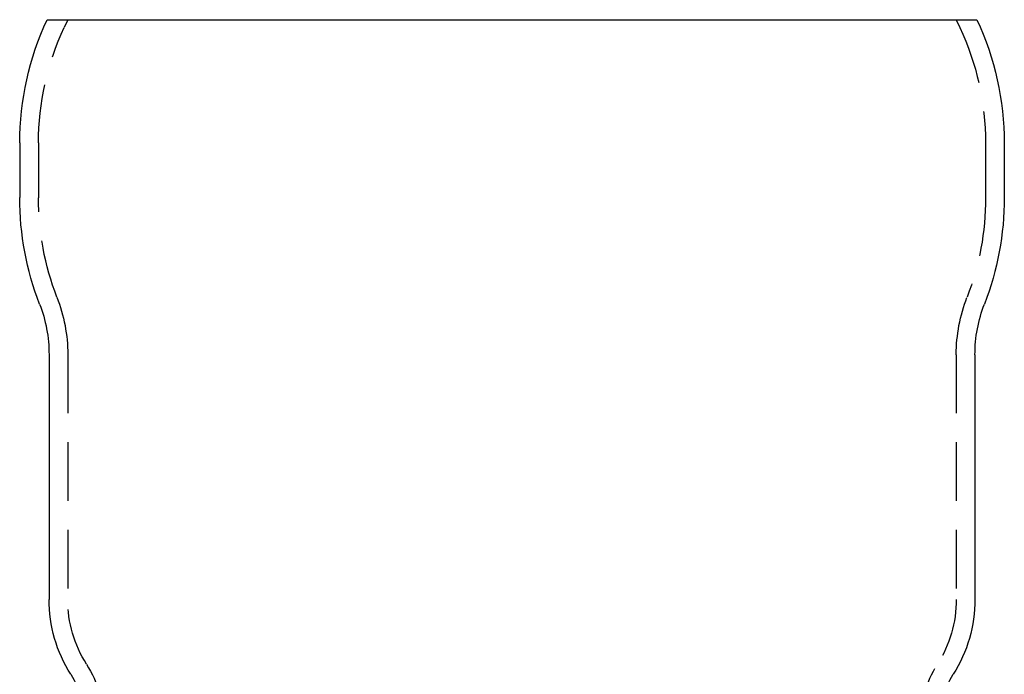
# Model space of a CAD drawing. Extents: x -100 to 272, y 58 to 447.
# Drawn here: x 187 to 272, y 391 to 447 of the extents above; entities that cross this region are included whole.
import ezdxf

# ---------------------------------------------------------------- set-up
doc = ezdxf.new("R2010")
doc.units = 0
doc.header["$LTSCALE"] = 20
doc.linetypes.add('VERDECKT', pattern=[0.375, 0.25, -0.125])
doc.layers.get('0').update_dxf_attribs({"linetype": 'CONTINUOUS'})
doc.layers.get('DEFPOINTS').update_dxf_attribs({"linetype": 'CONTINUOUS'})

# ---------------------------------------------------------------- blocks, each defined once
blk = doc.blocks.new('A$C6A2E25C8')
at = {"color": 3, "linetype": 'CONTINUOUS', "extrusion": (2e-16, 1, -2e-16)}
for p, q in [((-39.7654, 23.75563), (39.7654, 23.75563)), ((-42.1, 13.20671), (-42.1, 8.52391)), ((42.1, 13.20671), (42.1, 8.52391)), ((-39.6, -4.91437), (-39.6, -25.85564)), ((39.6, -4.91437), (39.6, -25.85564))]:
    blk.add_line(p, q, dxfattribs=at)
at = {"color": 1, "linetype": 'VERDECKT', "extrusion": (2e-16, 1, -2e-16)}
for p, q in [((-38, 23.75563), (-38.3076, 23.09598)), ((38, 23.75563), (38.3076, 23.09598)), ((-40.5, 13.20671), (-40.5, 8.52169)), ((40.5, 13.20671), (40.5, 8.52169)), ((-38, -4.91437), (-38, -25.85564)), ((38, -4.91437), (38, -25.85564))]:
    blk.add_line(p, q, dxfattribs=at)
at = {"color": 3, "linetype": 'CONTINUOUS', "extrusion": (0, -2e-16, -1)}
for centre, radius, start, end in [((17.1, 13.20671), 25, 0, 24.9581963), ((-17.1, 13.20671), 25, 155.0418037, 180), ((17.1, 8.45563), 25.00009, 338.8168456, 0.156486), ((-17.1, 8.45563), 25.00009, 179.843514, 201.1831544), ((51.6, -4.91437), 12, 158.8168456, 180), ((-51.6, -4.91437), 12, 0, 21.1831544), ((27.6, -25.85564), 12, 327.6719359, 360), ((-27.6, -25.85564), 12, 180, 212.3280641), ((44.5, -36.55097), 8, 147.6719359, 180), ((-44.5, -36.55097), 8, 360, 32.3280641)]:
    blk.add_arc(centre, radius, start, end, dxfattribs=at)
at = {"color": 1, "linetype": 'VERDECKT', "extrusion": (0, -2e-16, -1)}
for centre, radius, start, end in [((17.1, 13.20671), 23.4, 0, 25), ((-17.1, 13.20671), 23.4, 155, 180), ((17.1, 8.45563), 23.40009, 338.8168456, 0.1617474), ((-17.1, 8.45563), 23.40009, 179.8382526, 201.1831544), ((51.6, -4.91437), 13.6, 158.8168456, 180), ((-51.6, -4.91437), 13.6, 0, 21.1831544), ((27.6, -25.85564), 10.4, 327.6719359, 360), ((-27.6, -25.85564), 10.4, 180, 212.3280641), ((44.5, -36.55097), 9.6, 147.6719359, 180), ((-44.5, -36.55097), 9.6, 360, 32.3280641)]:
    blk.add_arc(centre, radius, start, end, dxfattribs=at)

msp = doc.modelspace()

# ---------------------------------------------------------------- block references
at = {"layer": 'DEFPOINTS'}
msp.add_blockref('A$C6A2E25C8', (229.531, 423.344), dxfattribs=at)

doc.saveas('drawing.dxf')
